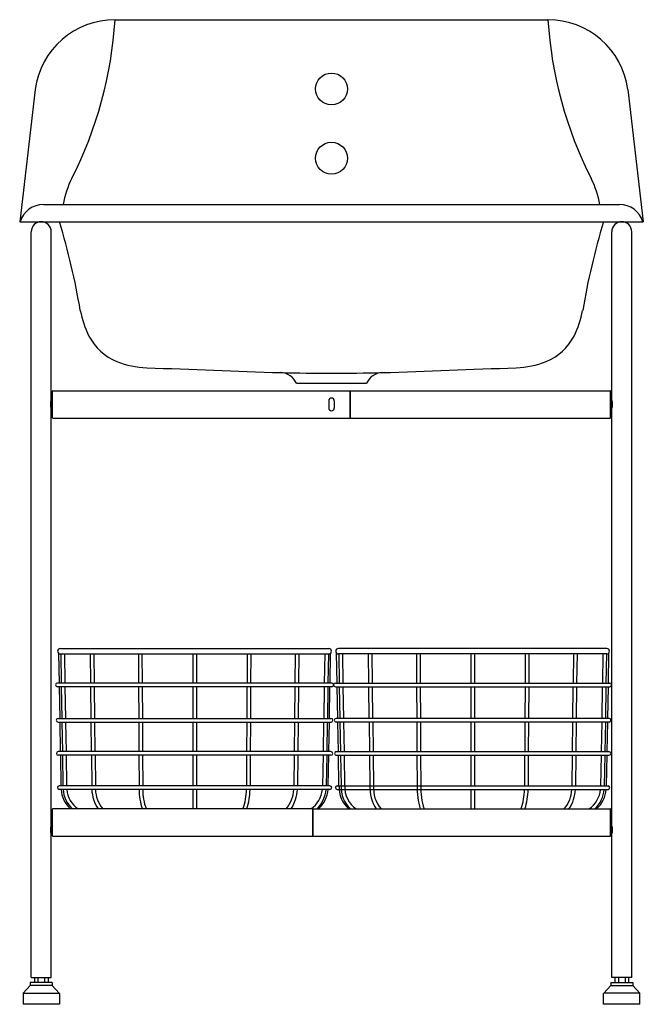
# Model space of a CAD drawing. Extents: x 4891.6 to 4918.6, y 512.1 to 554.7.
import ezdxf

# ---------------------------------------------------------------- set-up
doc = ezdxf.new("R2010")
doc.units = 0
doc.header["$LTSCALE"] = 0.64311
doc.header["$PDSIZE"] = 0.3125
doc.layers.get('0').update_dxf_attribs({"color": 255, "linetype": 'CONTINUOUS'})
doc.layers.get('DEFPOINTS').update_dxf_attribs({"linetype": 'CONTINUOUS'})
doc.styles.get("Standard").update_dxf_attribs({"font": 'txt', "width": 0.8})

msp = doc.modelspace()

# ---------------------------------------------------------------- linework, layer by layer
for p, q in [((4895.718, 554.716), (4914.457, 554.716)), ((4892.25, 551.691), (4891.583, 545.966)), ((4917.925, 551.691), (4918.591, 545.966)), ((4892.611, 546.716), (4917.564, 546.716)), ((4891.583, 545.966), (4918.591, 545.966)), ((4892.083, 513.23), (4892.083, 545.533)), ((4892.95, 513.23), (4892.95, 545.533)), ((4917.225, 513.23), (4917.225, 545.533)), ((4918.091, 513.23), (4918.091, 545.533)), ((4893.013, 538.643), (4917.162, 538.643)), ((4903.565, 538.967), (4906.61, 538.967)), ((4905.875, 538.643), (4905.875, 537.462)), ((4905.895, 538.643), (4905.895, 537.462)), ((4892.969, 538.289), (4892.981, 538.289)), ((4893.001, 537.474), (4893.001, 538.632)), ((4917.174, 537.474), (4917.174, 538.632)), ((4917.205, 538.289), (4917.194, 538.289)), ((4892.969, 537.817), (4892.981, 537.817)), ((4904.969, 538.21), (4904.969, 537.895)), ((4905.206, 538.21), (4905.206, 537.895)), ((4917.205, 537.817), (4917.194, 537.817)), ((4893.012, 537.462), (4917.163, 537.462)), ((4893.268, 527.274), (4893.291, 525.982)), ((4893.345, 527.482), (4904.97, 527.482)), ((4893.345, 527.246), (4904.969, 527.246)), ((4893.36, 527.246), (4893.381, 525.982)), ((4893.517, 527.246), (4893.539, 525.982)), ((4894.637, 527.246), (4894.651, 525.982)), ((4894.794, 527.246), (4894.809, 525.982)), ((4896.722, 527.246), (4896.729, 525.982)), ((4896.88, 527.246), (4896.887, 525.982)), ((4899.078, 527.246), (4899.078, 525.982)), ((4899.236, 527.246), (4899.236, 525.982)), ((4901.435, 527.246), (4901.428, 525.982)), ((4901.592, 527.246), (4901.585, 525.982)), ((4903.52, 527.246), (4903.505, 525.982)), ((4903.677, 527.246), (4903.663, 525.982)), ((4904.797, 527.246), (4904.775, 525.982)), ((4904.954, 527.246), (4904.933, 525.982)), ((4905.024, 525.982), (4905.046, 527.274)), ((4905.333, 525.982), (4905.31, 527.274)), ((4917.011, 527.482), (4905.387, 527.482)), ((4917.011, 527.246), (4905.388, 527.246)), ((4905.402, 527.246), (4905.424, 525.982)), ((4905.56, 527.246), (4905.581, 525.982)), ((4906.679, 527.246), (4906.694, 525.982)), ((4906.837, 527.246), (4906.851, 525.982)), ((4908.765, 527.246), (4908.771, 525.982)), ((4908.922, 527.246), (4908.929, 525.982)), ((4911.121, 527.246), (4911.121, 525.982)), ((4911.278, 527.246), (4911.278, 525.982)), ((4913.477, 527.246), (4913.47, 525.982)), ((4913.634, 527.246), (4913.627, 525.982)), ((4915.562, 527.246), (4915.548, 525.982)), ((4915.72, 527.246), (4915.705, 525.982)), ((4916.839, 527.246), (4916.818, 525.982)), ((4916.997, 527.246), (4916.975, 525.982)), ((4917.088, 527.274), (4917.066, 525.982)), ((4905.1, 525.982), (4893.215, 525.982)), ((4905.256, 525.982), (4917.142, 525.982)), ((4905.1, 525.824), (4893.214, 525.824)), ((4893.293, 525.824), (4893.317, 524.45)), ((4893.384, 525.824), (4893.407, 524.45)), ((4893.541, 525.824), (4893.565, 524.45)), ((4894.653, 525.824), (4894.669, 524.45)), ((4894.811, 525.824), (4894.826, 524.45)), ((4896.73, 525.824), (4896.737, 524.45)), ((4896.887, 525.824), (4896.895, 524.45)), ((4899.078, 525.824), (4899.078, 524.45)), ((4899.236, 525.824), (4899.236, 524.45)), ((4901.427, 525.824), (4901.419, 524.45)), ((4901.584, 525.824), (4901.577, 524.45)), ((4903.503, 525.824), (4903.488, 524.45)), ((4903.661, 525.824), (4903.645, 524.45)), ((4904.773, 525.824), (4904.749, 524.45)), ((4904.93, 525.824), (4904.907, 524.45)), ((4904.997, 524.45), (4905.021, 525.824)), ((4905.257, 525.824), (4917.143, 525.824)), ((4905.36, 524.45), (4905.336, 525.824)), ((4905.426, 525.824), (4905.45, 524.45)), ((4905.584, 525.824), (4905.607, 524.45)), ((4906.696, 525.824), (4906.711, 524.45)), ((4906.853, 525.824), (4906.869, 524.45)), ((4908.772, 525.824), (4908.78, 524.45)), ((4908.93, 525.824), (4908.937, 524.45)), ((4911.121, 525.824), (4911.121, 524.45)), ((4911.278, 525.824), (4911.278, 524.45)), ((4913.469, 525.824), (4913.462, 524.45)), ((4913.627, 525.824), (4913.619, 524.45)), ((4915.546, 525.824), (4915.53, 524.45)), ((4915.703, 525.824), (4915.688, 524.45)), ((4916.815, 525.824), (4916.792, 524.45)), ((4916.973, 525.824), (4916.949, 524.45)), ((4917.063, 525.824), (4917.039, 524.45)), ((4893.246, 524.45), (4905.069, 524.45)), ((4893.246, 524.293), (4905.068, 524.293)), ((4893.32, 524.293), (4893.342, 523.013)), ((4893.41, 524.293), (4893.432, 523.013)), ((4893.567, 524.293), (4893.589, 523.013)), ((4894.671, 524.293), (4894.685, 523.013)), ((4894.828, 524.293), (4894.843, 523.013)), ((4896.738, 524.293), (4896.745, 523.013)), ((4896.896, 524.293), (4896.903, 523.013)), ((4899.078, 524.293), (4899.078, 523.013)), ((4899.236, 524.293), (4899.236, 523.013)), ((4901.419, 524.293), (4901.412, 523.013)), ((4901.576, 524.293), (4901.569, 523.013)), ((4903.486, 524.293), (4903.471, 523.013)), ((4903.643, 524.293), (4903.629, 523.013)), ((4904.747, 524.293), (4904.725, 523.013)), ((4904.904, 524.293), (4904.883, 523.013)), ((4904.972, 523.013), (4904.994, 524.293)), ((4917.11, 524.45), (4905.288, 524.45)), ((4917.11, 524.293), (4905.288, 524.293)), ((4905.385, 523.013), (4905.362, 524.293)), ((4905.452, 524.293), (4905.474, 523.013)), ((4905.61, 524.293), (4905.631, 523.013)), ((4906.713, 524.293), (4906.728, 523.013)), ((4906.871, 524.293), (4906.885, 523.013)), ((4908.78, 524.293), (4908.787, 523.013)), ((4908.938, 524.293), (4908.945, 523.013)), ((4911.121, 524.293), (4911.121, 523.013)), ((4911.278, 524.293), (4911.278, 523.013)), ((4913.461, 524.293), (4913.454, 523.013)), ((4913.618, 524.293), (4913.611, 523.013)), ((4915.528, 524.293), (4915.514, 523.013)), ((4915.686, 524.293), (4915.671, 523.013)), ((4916.789, 524.293), (4916.767, 523.013)), ((4916.947, 524.293), (4916.925, 523.013)), ((4917.036, 524.293), (4917.014, 523.013)), ((4905.061, 523.013), (4893.254, 523.013)), ((4905.296, 523.013), (4917.103, 523.013)), ((4905.06, 522.856), (4893.254, 522.856)), ((4893.345, 522.856), (4893.368, 521.533)), ((4893.434, 522.856), (4893.457, 521.533)), ((4893.592, 522.856), (4893.614, 521.533)), ((4894.687, 522.856), (4894.702, 521.533)), ((4894.845, 522.856), (4894.86, 521.533)), ((4896.746, 522.856), (4896.753, 521.533)), ((4896.903, 522.856), (4896.911, 521.533)), ((4899.078, 522.856), (4899.078, 521.533)), ((4899.236, 522.856), (4899.236, 521.533)), ((4901.411, 522.856), (4901.404, 521.533)), ((4901.568, 522.856), (4901.561, 521.533)), ((4903.47, 522.856), (4903.454, 521.533)), ((4903.627, 522.856), (4903.612, 521.533)), ((4904.722, 522.856), (4904.7, 521.533)), ((4904.88, 522.856), (4904.858, 521.533)), ((4904.946, 521.533), (4904.969, 522.856)), ((4905.296, 522.856), (4917.103, 522.856)), ((4905.411, 521.533), (4905.387, 522.856)), ((4905.477, 522.856), (4905.499, 521.533)), ((4905.634, 522.856), (4905.656, 521.533)), ((4906.73, 522.856), (4906.745, 521.533)), ((4906.887, 522.856), (4906.902, 521.533)), ((4908.788, 522.856), (4908.795, 521.533)), ((4908.946, 522.856), (4908.953, 521.533)), ((4911.121, 522.856), (4911.121, 521.533)), ((4911.278, 522.856), (4911.278, 521.533)), ((4913.453, 522.856), (4913.446, 521.533)), ((4913.611, 522.856), (4913.603, 521.533)), ((4915.512, 522.856), (4915.497, 521.533)), ((4915.669, 522.856), (4915.654, 521.533)), ((4916.765, 522.856), (4916.742, 521.533)), ((4916.922, 522.856), (4916.9, 521.533)), ((4917.011, 522.856), (4916.988, 521.533)), ((4905.022, 521.533), (4893.293, 521.533)), ((4905.021, 521.376), (4893.293, 521.376)), ((4899.078, 521.376), (4899.078, 520.533)), ((4899.236, 521.376), (4899.236, 520.533)), ((4905.335, 521.533), (4917.063, 521.533)), ((4905.336, 521.376), (4917.063, 521.376)), ((4911.121, 521.376), (4911.121, 520.533)), ((4911.278, 521.376), (4911.278, 520.533)), ((4893.001, 519.364), (4893.001, 520.521)), ((4904.28, 520.533), (4893.013, 520.533)), ((4904.28, 519.352), (4904.28, 520.533)), ((4904.3, 520.533), (4917.162, 520.533)), ((4904.3, 519.352), (4904.3, 520.533)), ((4917.174, 519.364), (4917.174, 520.521)), ((4892.969, 519.864), (4892.981, 519.864)), ((4917.205, 519.864), (4917.194, 519.864)), ((4892.969, 519.391), (4892.981, 519.391)), ((4893.012, 519.352), (4917.163, 519.352)), ((4917.205, 519.391), (4917.194, 519.391)), ((4892.083, 513.23), (4892.95, 513.23)), ((4892.221, 513.23), (4892.221, 513.013)), ((4892.369, 513.23), (4892.369, 513.013)), ((4892.664, 513.23), (4892.664, 513.013)), ((4892.812, 513.23), (4892.812, 513.013)), ((4918.091, 513.23), (4917.225, 513.23)), ((4917.363, 513.23), (4917.363, 513.013)), ((4917.511, 513.23), (4917.511, 513.013)), ((4917.806, 513.23), (4917.806, 513.013)), ((4917.954, 513.23), (4917.954, 513.013)), ((4892.044, 512.876), (4891.735, 512.547)), ((4892.989, 513.013), (4892.044, 513.013)), ((4892.044, 513.013), (4892.044, 512.876)), ((4892.989, 512.876), (4892.044, 512.876)), ((4892.989, 513.013), (4892.989, 512.876)), ((4892.989, 512.876), (4893.299, 512.547)), ((4917.186, 512.876), (4916.876, 512.547)), ((4917.186, 513.013), (4918.131, 513.013)), ((4917.186, 513.013), (4917.186, 512.876)), ((4917.186, 512.876), (4918.131, 512.876)), ((4918.131, 513.013), (4918.131, 512.876)), ((4918.131, 512.876), (4918.44, 512.547)), ((4891.729, 512.533), (4891.729, 512.068)), ((4891.735, 512.547), (4893.299, 512.547)), ((4893.304, 512.533), (4893.304, 512.068)), ((4916.871, 512.068), (4916.871, 512.533)), ((4918.44, 512.547), (4916.876, 512.547)), ((4918.446, 512.068), (4918.446, 512.533)), ((4893.304, 512.068), (4891.729, 512.068)), ((4918.446, 512.068), (4916.871, 512.068))]:
    msp.add_line(p, q)
for centre in [(4905.087, 551.716), (4905.087, 548.716)]:
    msp.add_circle(centre, 0.69)
for centre, radius, start, end in [((4895.719, 551.215), 3.502, 90.0203, 172.1775), ((4878.302, 555.77), 17.442, 332.9759, 356.5355), ((4914.456, 551.215), 3.502, 7.8225, 89.9797), ((4931.873, 555.77), 17.442, 183.4645, 207.0241), ((4898.108, 545.784), 4.741, 154.2269, 168.6581), ((4912.066, 545.784), 4.741, 11.3419, 25.7731), ((4892.615, 545.656), 1.06, 90.2085, 162.995), ((4917.56, 545.656), 1.06, 17.0045, 89.7915), ((4892.517, 545.533), 0.433, 0, 180), ((4862.241, 536.697), 32.424, 9.6232, 16.611), ((4947.934, 536.697), 32.424, 163.389, 170.3768), ((4917.658, 545.533), 0.433, 0, 180), ((4898.496, 542.949), 4.367, 190.9853, 206.3223), ((4911.678, 542.949), 4.367, 333.6777, 349.0147), ((4896.659, 542.082), 2.335, 207.2375, 248.0611), ((4913.516, 542.082), 2.335, 291.9389, 332.7625), ((4897.183, 543.343), 3.702, 247.8294, 268.5497), ((4957.108, 2087.937), 1549.457, 267.780067, 267.994724), ((4853.067, 2087.937), 1549.457, 272.005276, 272.219933), ((4912.992, 543.343), 3.702, 271.4503, 292.1706), ((4902.857, 538.657), 0.773, 23.6837, 87.5383), ((4905.087, 637.744), 98.34, 268.71971, 271.28029), ((4907.318, 538.657), 0.773, 92.4617, 156.3163), ((4893.013, 538.631), 0.0118, 90.0582, 177.571), ((4917.162, 538.631), 0.0118, 2.429, 89.9418), ((4893.345, 538.053), 0.433, 155.8565, 204.1435), ((4892.969, 538.269), 0.0197, 90.0286, 179.931), ((4892.981, 538.269), 0.0197, 0.232, 90), ((4905.087, 538.21), 0.118, 0, 180), ((4917.194, 538.269), 0.0197, 90, 179.768), ((4917.205, 538.269), 0.0197, 0.069, 89.9714), ((4916.83, 538.053), 0.433, 335.8565, 24.1435), ((4892.969, 537.836), 0.0197, 180, 270), ((4892.981, 537.836), 0.0197, 270, 359.6325), ((4905.087, 537.895), 0.118, 180, 0), ((4917.194, 537.836), 0.0197, 180.3675, 270), ((4917.205, 537.836), 0.0197, 270, 360), ((4893.013, 537.474), 0.0118, 182.3287, 268.0569), ((4917.162, 537.474), 0.0118, 271.9431, 357.6713), ((4893.345, 527.364), 0.118, 90, 270), ((4904.969, 527.364), 0.118, 270.0025, 89.5729), ((4905.388, 527.364), 0.118, 90.4271, 269.9975), ((4917.011, 527.364), 0.118, 270, 90), ((4893.215, 525.903), 0.0787, 89.9999, 269.4722), ((4905.1, 525.903), 0.0786, 359.9251, 89.4708), ((4905.1, 525.903), 0.0786, 270.0324, 0.0854), ((4905.257, 525.903), 0.0786, 90.5338, 180.0638), ((4905.257, 525.903), 0.0786, 179.9257, 269.963), ((4917.142, 525.903), 0.0787, 270.5279, 90), ((4893.246, 524.372), 0.0787, 90, 270), ((4905.068, 524.372), 0.0787, 270.0032, 89.4723), ((4905.288, 524.372), 0.0787, 90.5277, 269.9968), ((4917.11, 524.372), 0.0787, 270, 90), ((4893.254, 522.935), 0.0787, 90, 270), ((4905.06, 522.935), 0.0787, 270.0032, 89.4726), ((4905.296, 522.935), 0.0787, 90.5274, 269.9968), ((4917.103, 522.935), 0.0787, 270, 90), ((4893.293, 521.454), 0.0787, 90, 270), ((4894.65, 521.479), 1.281, 184.642, 227.6243), ((4894.753, 521.474), 1.295, 184.3784, 226.648), ((4894.745, 521.471), 1.129, 184.8714, 236.2176), ((4896.293, 521.431), 1.588, 182.0005, 214.4274), ((4896.203, 521.41), 1.34, 181.4619, 220.8604), ((4899.57, 521.397), 2.815, 180.442, 197.8787), ((4899.432, 521.383), 2.52, 180.171, 199.7121), ((4898.882, 521.383), 2.52, 340.2879, 359.829), ((4898.727, 521.399), 2.832, 342.2024, 359.5316), ((4902.111, 521.41), 1.34, 319.1394, 358.5379), ((4902.021, 521.431), 1.588, 325.5724, 357.9994), ((4903.569, 521.471), 1.129, 303.7819, 355.1283), ((4903.562, 521.474), 1.295, 313.3517, 355.6214), ((4903.664, 521.479), 1.281, 312.3754, 355.3577), ((4905.021, 521.454), 0.0787, 270.0031, 89.4744), ((4905.336, 521.454), 0.0787, 90.5256, 269.9969), ((4906.693, 521.479), 1.281, 177.5916, 227.6246), ((4906.795, 521.474), 1.295, 177.4036, 226.6483), ((4906.787, 521.471), 1.129, 176.8724, 236.2181), ((4908.336, 521.431), 1.588, 176.3168, 214.4276), ((4908.246, 521.41), 1.34, 174.7213, 220.8606), ((4911.629, 521.399), 2.832, 177.2815, 197.7976), ((4911.475, 521.383), 2.52, 176.5886, 199.7121), ((4910.924, 521.383), 2.52, 340.2879, 359.8288), ((4910.787, 521.397), 2.815, 342.1213, 359.558), ((4914.153, 521.41), 1.34, 319.1396, 358.5377), ((4914.063, 521.431), 1.588, 325.5726, 357.9991), ((4915.612, 521.471), 1.129, 303.7824, 355.128), ((4915.604, 521.474), 1.295, 313.352, 355.621), ((4915.706, 521.479), 1.281, 312.3757, 355.3574), ((4917.063, 521.454), 0.0787, 270, 90), ((4893.013, 520.521), 0.0118, 90.0825, 179.9659), ((4903.562, 521.474), 1.295, 303.728, 304.7821), ((4903.664, 521.479), 1.281, 298.7663, 299.7758), ((4917.162, 520.521), 0.0118, 0.0341, 89.9175), ((4893.345, 519.628), 0.433, 155.8565, 204.1435), ((4892.969, 519.844), 0.0197, 90.0286, 179.931), ((4892.981, 519.844), 0.0197, 0.232, 90), ((4917.194, 519.844), 0.0197, 90, 179.768), ((4917.205, 519.844), 0.0197, 0.069, 89.9714), ((4916.83, 519.628), 0.433, 335.8565, 24.1435), ((4892.969, 519.411), 0.0197, 180, 270), ((4892.981, 519.411), 0.0197, 270, 359.6325), ((4893.013, 519.364), 0.0118, 180.0037, 267.2504), ((4917.162, 519.364), 0.0118, 272.7496, 359.9963), ((4917.194, 519.411), 0.0197, 180.3675, 270), ((4917.205, 519.411), 0.0197, 270, 360), ((4891.749, 512.533), 0.0197, 136.7357, 180), ((4893.284, 512.533), 0.0197, 0, 43.2643), ((4916.891, 512.533), 0.0197, 136.7341, 179.9765), ((4918.426, 512.533), 0.0197, 0.0303, 43.2643)]:
    msp.add_arc(centre, radius, start, end)
at = {"layer": 'DEFPOINTS'}
for p in [(4905.087, 551.716), (4905.087, 548.716)]:
    msp.add_point(p, dxfattribs=at)

# ---------------------------------------------------------------- texts
for tag, p, s in [('TRADENAME', (4905.087, 512.07), 'BROCKWAY'), ('MODELNUMBER', (4905.087, 512.072), 'K-20823T'), ('PRODUCT', (4905.087, 512.068), 'VANITY CABINET')]:
    msp.add_attdef(tag, p, s, height=0.001, dxfattribs=at)

doc.saveas('drawing.dxf')
